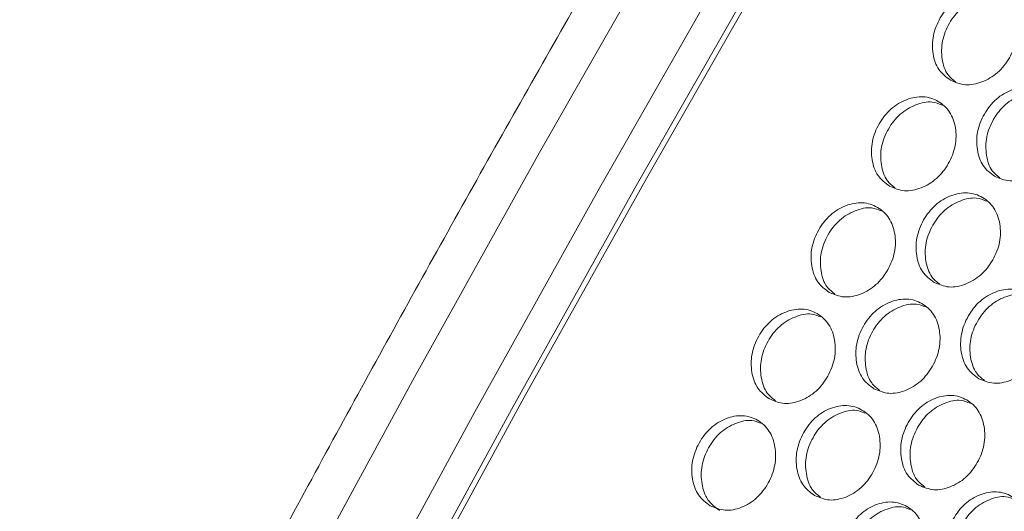
# Model space of a CAD drawing. Units: millimetres. Extents: x 88 to 3492, y 62 to 2418.
# Drawn here: x 2500 to 2581, y 2009 to 2049 of the extents above; entities that cross this region are included whole.
import ezdxf

# ---------------------------------------------------------------- set-up
doc = ezdxf.new("R2010")
doc.units = ezdxf.units.MM
doc.header["$LTSCALE"] = 12

msp = doc.modelspace()

# ---------------------------------------------------------------- linework, layer by layer
at = {"color": 7, "linetype": 'Continuous', "lineweight": 15, "flags": 128}
for points in [[(2729.87, 2315.269), (2717.035, 2299.147), (2704.335, 2282.844), (2691.774, 2266.365), (2679.354, 2249.715), (2667.08, 2232.899), (2654.956, 2215.922), (2642.986, 2198.79), (2631.172, 2181.508), (2619.52, 2164.081), (2608.032, 2146.514), (2596.711, 2128.813), (2585.562, 2110.983), (2574.588, 2093.03), (2563.792, 2074.96), (2553.178, 2056.777), (2542.748, 2038.488), (2532.506, 2020.098), (2522.456, 2001.613), (2512.6, 1983.038), (2502.941, 1964.38)], [(2507.89, 1961.522), (2517.549, 1980.181), (2527.406, 1998.756), (2537.456, 2017.241), (2547.698, 2035.631), (2558.128, 2053.92), (2568.742, 2072.103), (2579.538, 2090.173), (2590.512, 2108.126), (2601.661, 2125.955), (2612.981, 2143.656), (2624.47, 2161.223), (2636.122, 2178.65), (2647.936, 2195.933), (2659.906, 2213.065), (2672.03, 2230.042), (2684.304, 2246.857), (2696.723, 2263.507), (2709.285, 2279.986), (2721.985, 2296.289), (2734.819, 2312.411)], [(2734.318, 2307.024), (2721.799, 2291.232), (2709.409, 2275.267), (2697.153, 2259.135), (2685.033, 2242.839), (2673.053, 2226.386), (2661.217, 2209.779), (2649.528, 2193.023), (2637.99, 2176.124), (2626.606, 2159.086), (2615.38, 2141.915), (2604.314, 2124.616), (2593.413, 2107.193), (2582.678, 2089.651), (2572.115, 2071.997), (2561.724, 2054.235), (2551.511, 2036.371), (2541.477, 2018.409), (2531.626, 2000.355), (2521.96, 1982.215), (2512.483, 1963.994)], [(2520.796, 1980.915), (2530.528, 1999.218), (2540.449, 2017.434), (2550.557, 2035.557), (2560.848, 2053.581), (2571.319, 2071.5), (2581.967, 2089.31), (2592.789, 2107.005), (2603.781, 2124.58), (2614.941, 2142.029), (2626.265, 2159.347), (2637.749, 2176.529), (2649.39, 2193.569), (2661.185, 2210.463), (2673.13, 2227.206), (2685.221, 2243.792), (2697.454, 2260.216), (2709.827, 2276.473), (2722.335, 2292.56)]]:
    msp.add_lwpolyline(points, dxfattribs=at)
at = {"color": 7, "linetype": 'Continuous', "lineweight": 15}
for points, knots in [([(2726.394, 2316.163), (2724.838, 2314.228), (2719.307, 2307.349), (2709.884, 2295.41), (2698.169, 2280.292), (2686.576, 2265.021), (2675.105, 2249.605), (2663.76, 2234.047), (2652.544, 2218.353), (2641.459, 2202.524), (2630.509, 2186.567), (2619.696, 2170.485), (2609.023, 2154.282), (2598.494, 2137.963), (2588.11, 2121.531), (2577.875, 2104.992), (2567.791, 2088.349), (2557.86, 2071.607), (2548.086, 2054.771), (2538.471, 2037.844), (2529.018, 2020.831), (2519.728, 2003.736), (2510.608, 1986.564), (2504.123, 1974.092), (2500.676, 1967.347), (2500.175, 1966.366)], [0, 0, 0, 0, 0.01815, 0.064533, 0.110915, 0.157296, 0.203677, 0.250057, 0.296437, 0.342816, 0.389195, 0.435574, 0.481952, 0.52833, 0.574707, 0.621085, 0.667462, 0.713839, 0.760216, 0.806594, 0.852971, 0.899348, 0.945725, 0.992103, 1, 1, 1, 1]), ([(2576.398, 2044.413), (2576.052, 2044.674), (2575.361, 2045.196), (2574.908, 2046.558), (2574.912, 2048.065), (2575.509, 2049.548), (2576.499, 2050.8), (2577.811, 2051.562), (2579.203, 2051.821), (2580.462, 2051.417), (2581.438, 2050.531), (2581.905, 2049.198), (2581.893, 2047.686), (2581.297, 2046.206), (2580.306, 2044.951), (2579.002, 2044.195), (2577.597, 2043.909), (2576.798, 2044.245), (2576.398, 2044.413)], [0, 0, 0, 0, 0.062435, 0.124973, 0.187528, 0.249981, 0.312542, 0.374985, 0.43755, 0.499993, 0.562542, 0.624997, 0.687551, 0.750004, 0.812565, 0.87501, 0.937474, 1, 1, 1, 1]), ([(2576.821, 2044.285), (2576.599, 2044.46), (2576.039, 2044.901), (2575.664, 2046.129), (2575.659, 2047.627), (2576.256, 2049.11), (2577.247, 2050.364), (2578.551, 2051.108), (2579.814, 2051.394), (2580.485, 2051.125), (2580.755, 2051.018)], [0, 0, 0, 0, 0.0889507, 0.2256039, 0.36223, 0.4985835, 0.635178, 0.7715586, 0.9082699, 1, 1, 1, 1]), ([(2580.025, 2036.542), (2579.679, 2036.803), (2578.987, 2037.326), (2578.533, 2038.689), (2578.534, 2040.197), (2579.127, 2041.682), (2580.114, 2042.936), (2581.423, 2043.7), (2582.814, 2043.96), (2584.072, 2043.557), (2585.049, 2042.67), (2585.517, 2041.336), (2585.508, 2039.823), (2584.915, 2038.34), (2583.928, 2037.084), (2582.626, 2036.326), (2581.223, 2036.039), (2580.424, 2036.374), (2580.025, 2036.542)], [0, 0, 0, 0, 0.0624352, 0.1249733, 0.1875289, 0.2499809, 0.3125429, 0.3749856, 0.4375507, 0.4999928, 0.5625429, 0.6249968, 0.6875508, 0.7500041, 0.8125649, 0.8750102, 0.9374739, 1, 1, 1, 1]), ([(2571.414, 2035.736), (2571.068, 2035.997), (2570.376, 2036.52), (2569.92, 2037.884), (2569.919, 2039.393), (2570.508, 2040.881), (2571.492, 2042.136), (2572.798, 2042.902), (2574.187, 2043.163), (2575.444, 2042.76), (2576.422, 2041.873), (2576.892, 2040.538), (2576.886, 2039.023), (2576.297, 2037.539), (2575.312, 2036.28), (2574.014, 2035.521), (2572.612, 2035.233), (2571.814, 2035.568), (2571.414, 2035.736)], [0, 0, 0, 0, 0.062435, 0.124973, 0.187529, 0.249982, 0.312543, 0.374985, 0.437551, 0.499993, 0.562543, 0.624997, 0.687551, 0.750005, 0.812566, 0.87501, 0.937474, 1, 1, 1, 1]), ([(2580.46, 2036.411), (2580.235, 2036.588), (2579.67, 2037.032), (2579.291, 2038.265), (2579.284, 2039.765), (2579.878, 2041.249), (2580.865, 2042.506), (2582.167, 2043.251), (2583.423, 2043.538), (2584.09, 2043.272), (2584.355, 2043.166)], [0, 0, 0, 0, 0.0904114, 0.2270638, 0.3636907, 0.5000455, 0.6366378, 0.7730194, 0.9097304, 1, 1, 1, 1]), ([(2571.863, 2035.601), (2571.634, 2035.78), (2571.065, 2036.227), (2570.681, 2037.465), (2570.672, 2038.967), (2571.262, 2040.453), (2572.246, 2041.712), (2573.545, 2042.458), (2574.794, 2042.746), (2575.457, 2042.482), (2575.718, 2042.379)], [0, 0, 0, 0, 0.091872, 0.228525, 0.365151, 0.501505, 0.638099, 0.774479, 0.911191, 1, 1, 1, 1]), ([(2575.062, 2027.854), (2574.716, 2028.115), (2574.024, 2028.637), (2573.566, 2030.003), (2573.561, 2031.514), (2574.148, 2033.003), (2575.128, 2034.261), (2576.432, 2035.028), (2577.818, 2035.29), (2579.075, 2034.887), (2580.053, 2034), (2580.525, 2032.664), (2580.522, 2031.147), (2579.936, 2029.661), (2578.955, 2028.401), (2577.659, 2027.64), (2576.26, 2027.35), (2575.461, 2027.686), (2575.062, 2027.854)], [0, 0, 0, 0, 0.062435, 0.124974, 0.187529, 0.249981, 0.312543, 0.374985, 0.43755, 0.499993, 0.562543, 0.624997, 0.687551, 0.750004, 0.812566, 0.87501, 0.937474, 1, 1, 1, 1]), ([(2575.523, 2027.715), (2575.291, 2027.897), (2574.718, 2028.346), (2574.329, 2029.589), (2574.317, 2031.093), (2574.904, 2032.581), (2575.885, 2033.841), (2577.181, 2034.589), (2578.424, 2034.878), (2579.083, 2034.617), (2579.339, 2034.515)], [0, 0, 0, 0, 0.09333, 0.229982, 0.36661, 0.502965, 0.639557, 0.775939, 0.912651, 1, 1, 1, 1]), ([(2566.473, 2027.036), (2566.127, 2027.297), (2565.434, 2027.82), (2564.974, 2029.186), (2564.967, 2030.699), (2565.55, 2032.19), (2566.527, 2033.449), (2567.828, 2034.218), (2569.213, 2034.481), (2570.469, 2034.079), (2571.447, 2033.191), (2571.922, 2031.854), (2571.921, 2030.336), (2571.338, 2028.848), (2570.361, 2027.586), (2569.067, 2026.823), (2567.67, 2026.533), (2566.872, 2026.868), (2566.473, 2027.036)], [0, 0, 0, 0, 0.062435, 0.124973, 0.187529, 0.249981, 0.312542, 0.374985, 0.437551, 0.499993, 0.562543, 0.624997, 0.687551, 0.750005, 0.812565, 0.87501, 0.937474, 1, 1, 1, 1]), ([(2566.947, 2026.893), (2566.711, 2027.078), (2566.133, 2027.53), (2565.741, 2028.778), (2565.726, 2030.283), (2566.31, 2031.773), (2567.288, 2033.035), (2568.581, 2033.784), (2569.817, 2034.074), (2570.471, 2033.816), (2570.723, 2033.716)], [0, 0, 0, 0, 0.094791, 0.231444, 0.368072, 0.504427, 0.641021, 0.777402, 0.914114, 1, 1, 1, 1]), ([(2578.72, 2019.966), (2578.374, 2020.227), (2577.681, 2020.75), (2577.221, 2022.116), (2577.214, 2023.629), (2577.797, 2025.12), (2578.774, 2026.379), (2580.075, 2027.148), (2581.46, 2027.411), (2582.716, 2027.009), (2583.694, 2026.121), (2584.169, 2024.784), (2584.168, 2023.266), (2583.585, 2021.778), (2582.608, 2020.515), (2581.314, 2019.753), (2579.917, 2019.463), (2579.119, 2019.798), (2578.72, 2019.966)], [0, 0, 0, 0, 0.062435, 0.124972, 0.187528, 0.24998, 0.312541, 0.374984, 0.437549, 0.499992, 0.562542, 0.624996, 0.68755, 0.750004, 0.812564, 0.875009, 0.937473, 1, 1, 1, 1]), ([(2579.194, 2019.823), (2578.958, 2020.008), (2578.38, 2020.46), (2577.988, 2021.708), (2577.973, 2023.213), (2578.557, 2024.703), (2579.535, 2025.965), (2580.828, 2026.714), (2582.064, 2027.004), (2582.718, 2026.745), (2582.97, 2026.646)], [0, 0, 0, 0, 0.094793, 0.231444, 0.368072, 0.504427, 0.641021, 0.777402, 0.914114, 1, 1, 1, 1]), ([(2570.142, 2019.142), (2569.796, 2019.403), (2569.103, 2019.926), (2568.641, 2021.293), (2568.631, 2022.808), (2569.21, 2024.3), (2570.184, 2025.561), (2571.482, 2026.332), (2572.865, 2026.596), (2574.121, 2026.194), (2575.1, 2025.306), (2575.576, 2023.968), (2575.578, 2022.448), (2574.999, 2020.958), (2574.024, 2019.694), (2572.734, 2018.931), (2571.339, 2018.639), (2570.541, 2018.974), (2570.142, 2019.142)], [0, 0, 0, 0, 0.062435, 0.124973, 0.187529, 0.249981, 0.312543, 0.374986, 0.437551, 0.499993, 0.562543, 0.624997, 0.687551, 0.750004, 0.812565, 0.87501, 0.937474, 1, 1, 1, 1]), ([(2570.629, 2018.995), (2570.389, 2019.183), (2569.807, 2019.637), (2569.41, 2020.89), (2569.393, 2022.397), (2569.973, 2023.889), (2570.948, 2025.153), (2572.238, 2025.903), (2573.468, 2026.195), (2574.117, 2025.938), (2574.365, 2025.84)], [0, 0, 0, 0, 0.096249, 0.232902, 0.369532, 0.505887, 0.642481, 0.778864, 0.915577, 1, 1, 1, 1]), ([(2561.574, 2018.312), (2561.228, 2018.574), (2560.535, 2019.097), (2560.07, 2020.465), (2560.058, 2021.981), (2560.634, 2023.476), (2561.605, 2024.738), (2562.9, 2025.51), (2564.28, 2025.776), (2565.535, 2025.374), (2566.515, 2024.485), (2566.993, 2023.146), (2566.998, 2021.625), (2566.422, 2020.134), (2565.451, 2018.868), (2564.164, 2018.103), (2562.77, 2017.81), (2561.973, 2018.145), (2561.574, 2018.312)], [0, 0, 0, 0, 0.062435, 0.124973, 0.187529, 0.249981, 0.312542, 0.374985, 0.43755, 0.499993, 0.562543, 0.624997, 0.687551, 0.750004, 0.812565, 0.87501, 0.937474, 1, 1, 1, 1]), ([(2562.074, 2018.162), (2561.83, 2018.352), (2561.244, 2018.81), (2560.843, 2020.068), (2560.823, 2021.576), (2561.4, 2023.07), (2562.371, 2024.336), (2563.658, 2025.087), (2564.881, 2025.379), (2565.527, 2025.125), (2565.771, 2025.029)], [0, 0, 0, 0, 0.0977074, 0.2343625, 0.3709929, 0.5073498, 0.6439454, 0.7803279, 0.9170424, 1, 1, 1, 1]), ([(2573.821, 2011.242), (2573.475, 2011.504), (2572.782, 2012.027), (2572.317, 2013.395), (2572.305, 2014.911), (2572.881, 2016.406), (2573.852, 2017.668), (2575.147, 2018.44), (2576.528, 2018.705), (2577.783, 2018.304), (2578.762, 2017.415), (2579.24, 2016.076), (2579.246, 2014.555), (2578.669, 2013.063), (2577.698, 2011.798), (2576.411, 2011.032), (2575.018, 2010.74), (2574.22, 2011.075), (2573.821, 2011.242)], [0, 0, 0, 0, 0.062435, 0.124972, 0.187528, 0.24998, 0.312541, 0.374984, 0.437549, 0.499991, 0.562542, 0.624996, 0.68755, 0.750003, 0.812564, 0.875009, 0.937473, 1, 1, 1, 1]), ([(2565.264, 2010.407), (2564.918, 2010.668), (2564.224, 2011.192), (2563.758, 2012.561), (2563.743, 2014.078), (2564.316, 2015.575), (2565.283, 2016.839), (2566.575, 2017.613), (2567.954, 2017.879), (2569.208, 2017.478), (2570.189, 2016.589), (2570.669, 2015.249), (2570.677, 2013.726), (2570.104, 2012.233), (2569.136, 2010.965), (2567.851, 2010.199), (2566.46, 2009.905), (2565.663, 2010.239), (2565.264, 2010.407)], [0, 0, 0, 0, 0.062435, 0.124973, 0.187529, 0.249981, 0.312543, 0.374985, 0.437551, 0.499993, 0.562543, 0.624997, 0.687551, 0.750004, 0.812566, 0.87501, 0.937474, 1, 1, 1, 1]), ([(2574.321, 2011.092), (2574.077, 2011.282), (2573.491, 2011.739), (2573.09, 2012.997), (2573.07, 2014.506), (2573.647, 2016), (2574.618, 2017.266), (2575.906, 2018.017), (2577.129, 2018.309), (2577.774, 2018.055), (2578.018, 2017.959)], [0, 0, 0, 0, 0.09771, 0.234363, 0.370993, 0.50735, 0.643946, 0.780328, 0.917042, 1, 1, 1, 1]), ([(2556.718, 2009.567), (2556.371, 2009.828), (2555.678, 2010.351), (2555.209, 2011.722), (2555.191, 2013.241), (2555.761, 2014.739), (2556.724, 2016.005), (2558.014, 2016.78), (2559.391, 2017.047), (2560.645, 2016.646), (2561.626, 2015.757), (2562.107, 2014.416), (2562.118, 2012.892), (2561.549, 2011.397), (2560.585, 2010.127), (2559.303, 2009.359), (2557.914, 2009.064), (2557.116, 2009.399), (2556.718, 2009.567)], [0, 0, 0, 0, 0.0624352, 0.1249733, 0.1875288, 0.2499812, 0.3125425, 0.3749852, 0.4375504, 0.4999926, 0.5625426, 0.6249969, 0.6875507, 0.7500048, 0.8125654, 0.8750102, 0.9374737, 1, 1, 1, 1]), ([(2565.777, 2010.253), (2565.529, 2010.446), (2564.939, 2010.906), (2564.533, 2012.169), (2564.511, 2013.679), (2565.085, 2015.174), (2566.053, 2016.442), (2567.337, 2017.194), (2568.554, 2017.488), (2569.194, 2017.236), (2569.434, 2017.142)], [0, 0, 0, 0, 0.099166, 0.235822, 0.372454, 0.508812, 0.645407, 0.781792, 0.918508, 1, 1, 1, 1]), ([(2557.492, 2009.177), (2557.146, 2009.438), (2556.452, 2009.961), (2555.983, 2011.331), (2555.964, 2012.848), (2556.532, 2014.343), (2557.497, 2015.614), (2558.779, 2016.366), (2559.989, 2016.661), (2560.625, 2016.412), (2560.86, 2016.32)], [0, 0, 0, 0, 0.131756, 0.263683, 0.395587, 0.527226, 0.659093, 0.790759, 0.922743, 1, 1, 1, 1]), ([(2577.511, 2003.337), (2577.165, 2003.598), (2576.472, 2004.122), (2576.005, 2005.491), (2575.99, 2007.008), (2576.563, 2008.505), (2577.53, 2009.769), (2578.822, 2010.542), (2580.201, 2010.809), (2581.455, 2010.408), (2582.436, 2009.519), (2582.916, 2008.179), (2582.924, 2006.656), (2582.351, 2005.163), (2581.383, 2003.895), (2580.099, 2003.128), (2578.707, 2002.834), (2577.91, 2003.169), (2577.511, 2003.337)], [0, 0, 0, 0, 0.062435, 0.124972, 0.187528, 0.249981, 0.312543, 0.374985, 0.43755, 0.499992, 0.562542, 0.624997, 0.687551, 0.750004, 0.812565, 0.87501, 0.937473, 1, 1, 1, 1]), ([(2568.965, 2002.496), (2568.618, 2002.758), (2567.925, 2003.281), (2567.456, 2004.652), (2567.438, 2006.17), (2568.008, 2007.669), (2568.972, 2008.935), (2570.261, 2009.71), (2571.638, 2009.977), (2572.892, 2009.576), (2573.873, 2008.687), (2574.355, 2007.346), (2574.365, 2005.822), (2573.796, 2004.327), (2572.832, 2003.057), (2571.55, 2002.289), (2570.161, 2001.994), (2569.363, 2002.329), (2568.965, 2002.496)], [0, 0, 0, 0, 0.062435, 0.124972, 0.187528, 0.24998, 0.312541, 0.374984, 0.437549, 0.499992, 0.562541, 0.624996, 0.68755, 0.750004, 0.812564, 0.875009, 0.937473, 1, 1, 1, 1]), ([(2578.024, 2003.183), (2577.776, 2003.376), (2577.186, 2003.836), (2576.78, 2005.099), (2576.758, 2006.609), (2577.332, 2008.104), (2578.3, 2009.372), (2579.584, 2010.124), (2580.801, 2010.418), (2581.442, 2010.166), (2581.681, 2010.072)], [0, 0, 0, 0, 0.099166, 0.23582, 0.372454, 0.508811, 0.645407, 0.781792, 0.918508, 1, 1, 1, 1]), ([(2569.739, 2002.107), (2569.393, 2002.368), (2568.699, 2002.891), (2568.23, 2004.26), (2568.211, 2005.778), (2568.779, 2007.273), (2569.744, 2008.544), (2571.026, 2009.296), (2572.236, 2009.591), (2572.872, 2009.342), (2573.107, 2009.25)], [0, 0, 0, 0, 0.131757, 0.263682, 0.395586, 0.527226, 0.659094, 0.79076, 0.922745, 1, 1, 1, 1])]:
    msp.add_open_spline(points, degree=3, knots=knots, dxfattribs=at)

doc.saveas('drawing.dxf')
